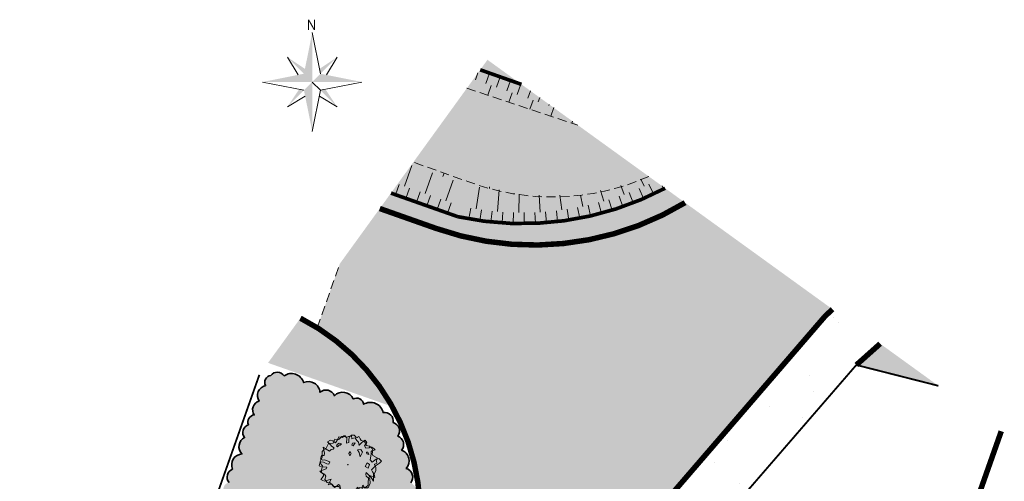
# Model space of a CAD drawing. Units: metres. Extents: x 1401780 to 1401938, y 5237160 to 5237735.
# Drawn here: x 1401805 to 1401832, y 5237215 to 5237228 of the extents above; entities that cross this region are included whole.
import ezdxf

# ---------------------------------------------------------------- set-up
doc = ezdxf.new("R2010")
doc.units = ezdxf.units.M
doc.header["$LTSCALE"] = 2
doc.linetypes.add('AXES2', pattern=[1.125, 0.75, -0.125, 0.125, -0.125])
doc.linetypes.add('CACHE2', pattern=[0.1875, 0.125, -0.0625])
doc.layers.get('0').update_dxf_attribs({"lineweight": 9})
for name, color, linetype, lineweight in [('CARTOUCHE', 7, 'Continuous', 9), ('Compo-arbre-cépée', 96, 'Continuous', 9), ('Compo-bordure-CR3', 7, 'Continuous', 9), ('Compo-bordure-limite revetements', 7, 'CACHE2', 9), ('Compo-hachure-enrobés', 7, 'Continuous', 35), ('Compo-hachures-béton', 7, 'Continuous', 35), ('Compo-lots', 168, 'Continuous', 9), ('Compo-réglementaire-bande implantation', 1, 'CACHE2', 9), ('Projet-EP-noue', 140, 'Continuous', 9)]:
    doc.layers.add(name, color=color, linetype=linetype, lineweight=lineweight)
for name, color, linetype, lineweight, true_color in [('Compo-bordure-bande résine', 7, 'CACHE2', 9, 0x74562a), ('Compo-hachures-herbe', 7, 'Continuous', 35, 0xf6ffdb), ('Compo-végétation-hachures-massif tapissant', 7, 'Continuous', 35, 0xc9d457), ('Compo-végétation-hachures-massifs-arbistif', 7, 'Continuous', 35, 0x96e196)]:
    doc.layers.add(name, color=color, linetype=linetype, lineweight=lineweight, true_color=true_color)
doc.styles.add('ROMANS', font='ROMANS.SHX', dxfattribs={"height": 0.4})

# ---------------------------------------------------------------- blocks, each defined once
blk = doc.blocks.new('arbre caduc 23')
at = {"layer": 'Compo-arbre-cépée', "linetype": 'Continuous'}
for points in [[(1.006, 2.25), (1.156, 2.214), (0.983, 1.985), (0.968, 1.916), (1.091, 1.741), (1.289, 1.353), (1.54, 1.276), (1.659, 1.673), (1.795, 1.829), (2.09, 1.79), (2.041, 1.57), (2.013, 1.477), (1.915, 1.208), (1.842, 0.77), (2.01, 0.677), (2.139, 0.652), (2.507, 0.124), (2.182, 0.242), (1.624, 0.335), (1.68, 0.211), (1.793, 0.103), (2.004, 0.094), (2.156, 0.103), (2.377, -0.159), (2.457, -0.496), (2.429, -0.589), (2.23, -0.725), (2.019, -0.624), (2.059, -0.77), (2.211, -1.024), (1.728, -1.019), (1.896, -1.42), (2.041, -1.423), (1.905, -1.626), (1.859, -1.708), (1.71, -1.533), (1.638, -1.447), (1.389, -1.541), (1.412, -1.723), (1.144, -1.683), (1.135, -2.048), (1.18, -2.274), (0.895, -2.301), (0.764, -2.322), (0.693, -2.143), (0.715, -1.847), (0.545, -1.707), (0.421, -1.715), (0.391, -1.853), (0.285, -2.087), (0.086, -2.008), (-0.029, -1.991), (-0.237, -2.2), (-0.303, -1.7), (-0.645, -2.143), (-0.785, -2.174), (-0.943, -2.194), (-0.949, -2.037), (-0.941, -1.841), (-1.027, -1.732), (-1.289, -1.725), (-1.41, -1.72), (-1.11, -1.269), (-1.138, -1.145), (-1.349, -1.261), (-1.432, -1.369), (-1.69, -1.396), (-1.805, -1.116), (-1.575, -0.966), (-1.286, -0.925), (-1.144, -0.849), (-1.191, -0.669), (-1.64, -0.776), (-1.723, -0.884), (-1.918, -0.93), (-2.024, -0.64), (-1.837, -0.512), (-1.936, -0.349), (-2.304, -0.038), (-2.112, -0.005), (-1.867, -0.002), (-1.716, 0.007), (-1.68, 0.203), (-1.57, 0.312), (-1.57, 0.451), (-1.825, 0.422), (-1.902, 0.465), (-2.283, 0.522), (-2.159, 0.746), (-1.969, 0.826), (-1.724, 0.829), (-1.705, 0.911), (-1.734, 1.159), (-1.775, 1.351), (-1.635, 1.428), (-1.503, 1.494), (-1.511, 1.653), (-1.414, 1.738), (-1.197, 1.649), (-0.997, 1.306), (-0.888, 1.462), (-0.961, 1.595), (-1.039, 1.669), (-1.086, 1.849), (-1.044, 2.058), (-0.879, 2.182), (-0.699, 2.16), (-0.623, 2.025), (-0.465, 1.969), (-0.261, 1.933), (-0.079, 1.74), (-0.088, 1.806), (-0.055, 2.004), (-0.004, 2.223), (0.063, 2.386), (0.274, 2.285), (0.273, 1.977), (0.472, 1.898), (0.681, 2.06), (0.685, 2.15), (0.803, 2.239)], [(-0.854, 1.829), (-0.782, 1.959), (-0.531, 2.19), (-0.557, 2.282), (-0.466, 2.309), (-0.314, 2.24), (-0.175, 2.179), (0.003, 2.235), (0.075, 2.241), (0.297, 2.195), (0.374, 2.076), (0.629, 2.181), (0.885, 2.163), (1.018, 2.09), (1.154, 1.814), (1.26, 1.74), (1.649, 1.787), (1.693, 1.685), (1.772, 1.564), (1.873, 1.447), (1.809, 1.282), (1.796, 1.258), (2.004, 1.112), (2.147, 0.925), (2.222, 0.621), (2.411, 0.439), (2.001, 0.311), (2.071, 0.041), (2.181, -0.158), (2.35, -0.375), (2.296, -0.654), (2.083, -0.768), (1.932, -0.915), (1.783, -1.142), (1.632, -1.506), (1.357, -1.508), (1.223, -1.619), (1.207, -1.779), (1.028, -2.02), (0.758, -1.978), (0.649, -1.826), (0.518, -1.846), (0.251, -2.022), (0.201, -2.071), (-0.059, -2.005), (-0.077, -1.995), (-0.195, -1.992), (-0.405, -2.107), (-0.694, -2.008), (-0.781, -1.775), (-0.962, -1.706), (-1.22, -1.733), (-1.349, -1.569), (-1.469, -1.256), (-1.616, -1.221), (-1.816, -1.095), (-1.825, -1.028), (-1.863, -0.914), (-1.889, -0.746), (-2.163, -0.363), (-2.13, -0.211), (-2.061, -0.003), (-2.107, 0.27), (-2.144, 0.46), (-1.854, 0.685), (-1.886, 0.842), (-1.927, 1.034), (-1.712, 1.116), (-1.653, 1.222), (-1.63, 1.348), (-1.601, 1.533), (-1.523, 1.582), (-1.449, 1.633), (-1.38, 1.673), (-1.253, 1.68), (-1.201, 1.774), (-1.168, 1.833), (-1.138, 1.847), (-1.033, 2.036)], [(-0.447, 1.45), (-0.548, 1.428), (-0.619, 1.591), (-0.481, 1.716), (-0.451, 1.729)], [(0.245, 1.299), (0.022, 1.391), (0.232, 1.568), (0.437, 1.485), (0.522, 1.068)], [(0.956, 1.63), (0.779, 1.728), (0.713, 1.672), (0.802, 1.561)], [(-1.292, 1.038), (-1.387, 0.998), (-1.449, 0.97), (-1.527, 0.829), (-1.495, 0.672), (-1.408, 0.654), (-1.366, 0.863), (-1.304, 0.89)], [(-0.2, 0.865), (-0.363, 0.94), (-0.355, 0.751), (-0.181, 0.655)], [(1.562, 0.724), (1.292, 0.688), (1.245, 1.023), (1.489, 1.011)]]:
    blk.add_lwpolyline(points, close=True, dxfattribs=at)
at = {"layer": 'Compo-arbre-cépée'}
blk.add_circle((0.09, 0.005), 0.0177, dxfattribs=at)
blk = doc.blocks.new('y003')
at = {"color": 0}
for p, q in [((0, 0), (1.034484, -5.17242)), ((-3.103452, -3.103452), (-1.773401, -5.320203)), ((3.103452, -3.103452), (1.773401, -5.320203)), ((-6.206904, -6.206904), (-1.034484, -7.241388)), ((1.034484, -7.241388), (6.206904, -6.206904)), ((-3.103452, -9.310356), (-0.886701, -7.980305)), ((3.103452, -9.310356), (0.886701, -7.980305))]:
    blk.add_line(p, q, dxfattribs=at)
blk.add_lwpolyline([(0, -12.413808), (1.034484, -7.241388), (0, -6.206904)], dxfattribs=at)
for points in [[(0, -6.206904), (0, -6.206904), (0, 0), (-1.034484, -5.17242)], [(-3.103452, -3.103452), (-1.034484, -5.17242), (-0.91278, -4.5639)], [(3.103452, -3.103452), (1.034484, -5.17242), (0.91278, -4.5639)], [(-6.206904, -6.206904), (-1.034484, -5.17242), (0, -6.206904)], [(0, -6.206904), (6.206904, -6.206904), (1.034484, -5.17242)], [(-3.103452, -9.310356), (-1.034484, -7.241388), (-1.643004, -7.119684)], [(0, -6.206904), (0, -12.413808), (-1.034484, -7.241388)], [(3.103452, -9.310356), (1.034484, -7.241388), (1.643004, -7.119684)]]:
    blk.add_solid(points, dxfattribs=at)
at = {"color": 0, "style": 'ROMANS'}
blk.add_text('N', height=1.279389, dxfattribs=at).set_placement((-0.729171, 0.313815))

msp = doc.modelspace()

# ---------------------------------------------------------------- hatches: boundary and pattern name
at = {"layer": 'Compo-hachure-enrobés', "lineweight": 35}
h = msp.add_hatch(dxfattribs=at)
h.set_pattern_fill('ALEA', color=256, scale=0.3, angle=350.8902)
h.set_pattern_definition([(302.8902, (-757594.541, 5352297.1377), (3.5954207846, 0.181519617), [0, -2.25]), (57.8902, (-757594.9443, 5352297.4655), (-3.5975596, 0.132532687), [0, -3.75]), (143.8902, (-757594.9443, 5352297.4655), (-0.383162916, -3.579551113), [0, -3]), (170.8902, (-757595.0265, 5352296.9525), (1.2836815406, -3.363355719), [0, -3]), (64.8902, (-757596.0222, 5352297.3752), (-3.586895608, -0.3068874177), [0, -3]), (276.8902, (-757596.0222, 5352297.3752), (3.311115758, -1.4129799814), [0, -3]), (42.8902, (-757594.4094, 5352296.064), (-3.440673746, 1.0591336858), [0, -3.75]), (290.8902, (-757594.0803, 5352298.1164), (3.5545922646, -0.5699770365), [0, -3]), (165.8902, (-757594.0803, 5352298.1164), (0.985660979, -3.462437353), [0, -3]), (104.8902, (-757594.5658, 5352297.931), (-3.4755410125, 0.9384107097), [0, -1.5]), (238.8902, (-757594.8126, 5352296.392), (1.7392774837, -3.1519698324), [0, -1.86])])
h.paths.add_polyline_path([(1401813.789, 5237221.013), (1401812.686, 5237219.488), (1401813.171, 5237219.259)])
h = msp.add_hatch(dxfattribs=at)
h.set_pattern_fill('ALEA', color=256, scale=0.3, angle=-9.1098)
h.set_pattern_definition([(302.89016366, (-757594.541, 5352297.1377), (3.5954208998, 0.1815173366), [0, -2.25]), (57.89016366, (-757594.9443, 5352297.4655), (-3.597559516, 0.132534969), [0, -3.75]), (143.89016366, (-757594.9443, 5352297.4655), (-0.3831651865, -3.57955087), [0, -3]), (170.89016366, (-757595.0265, 5352296.9525), (1.2836794073, -3.363356533), [0, -3]), (64.89016366, (-757596.0222, 5352297.3752), (-3.5868958027, -0.3068851426), [0, -3]), (276.89016366, (-757596.0222, 5352297.3752), (3.3111148616, -1.4129820816), [0, -3]), (42.89016366, (-757594.4094, 5352296.064), (-3.440673074, 1.059135868), [0, -3.75]), (290.89016366, (-757594.0803, 5352298.1164), (3.554591903, -0.569979291), [0, -3]), (165.89016366, (-757594.0803, 5352298.1164), (0.985658783, -3.4624379783), [0, -3]), (104.89016366, (-757594.5658, 5352297.931), (-3.4755404173, 0.938412914), [0, -1.5]), (238.89016366, (-757594.8126, 5352296.392), (1.7392754844, -3.1519709356), [0, -1.86])])
edge = h.paths.add_edge_path()
edge.add_line((1401828.567, 5237218.822), (1401827.264, 5237219.765))
edge.add_arc((1401832.856, 5237213.588), 8.332, 132.1542, 134.1964)
edge.add_line((1401827.048, 5237219.561), (1401821.694, 5237213.345))
edge.add_arc((1401830.787, 5237205.515), 12, 139.2657, 150.6695)
edge.add_arc((1401830.787, 5237205.515), 12, 150.6695, 160.5681)
edge.add_line((1401819.471, 5237209.507), (1401813.936, 5237193.818))
edge.add_arc((1401819.594, 5237191.822), 6, 160.5681, 207.4266)
edge.add_line((1401814.269, 5237189.058), (1401816.673, 5237188.255))
edge.add_line((1401816.673, 5237188.255), (1401817.274, 5237190.056))
edge.add_line((1401817.274, 5237190.056), (1401815.426, 5237193.834))
edge.add_line((1401815.426, 5237193.834), (1401819.419, 5237205.151))
edge.add_line((1401819.419, 5237205.151), (1401821.332, 5237210.626))
edge.add_line((1401821.332, 5237210.626), (1401827.915, 5237218.24))
edge.add_line((1401827.915, 5237218.24), (1401828.567, 5237218.822))
at = {"layer": 'Compo-hachures-béton'}
h = msp.add_hatch(dxfattribs=at)
h.set_pattern_fill('ALEA', color=256, scale=0.04, angle=36)
h.set_pattern_definition([(348, (0.03236, 0.0235), (0.321182691007, 0.356709516017), [0, -0.3]), (103, (-0.03654, 0.01627), (-0.351049776566, -0.32735921278), [0, -0.5]), (189, (-0.03654, 0.01627), (0.30207378767, -0.373030061285), [0, -0.4]), (216, (0.0042, -0.0398), (0.43850181954, -0.1952335885), [0, -0.4]), (110, (-0.12944, -0.09405), (-0.308538052446, -0.367701332623), [0, -0.4]), (322, (-0.12944, -0.09405), (0.44504825006, 0.17981116467), [0, -0.4]), (88, (0.14617, -0.06508), (-0.423814844356, -0.225346350145), [0, -0.5]), (336, (-0.01672, 0.15912), (0.388328157212, 0.282136920903), [0, -0.4]), (211, (-0.01672, 0.15912), (0.419817459315, -0.232708617533), [0, -0.4]), (150, (-0.0449, 0.09583), (-0.415692193708, -0.239999999812), [0, -0.2]), (284, (0.07726, -0.0723), (0.46140561384, -0.132305930845), [0, -0.248])])
edge = h.paths.add_edge_path()
edge.add_line((1401814.881, 5237222.522), (1401813.789, 5237221.013))
edge.add_line((1401813.789, 5237221.013), (1401813.171, 5237219.259))
edge.add_arc((1401809.984, 5237214.176), 6, -11.4914, 57.9157, ccw=False)
edge.add_line((1401815.863, 5237212.98), (1401820.325, 5237211.393))
edge.add_arc((1401830.787, 5237205.515), 12, 139.2657, 150.6695, ccw=False)
edge.add_line((1401821.694, 5237213.345), (1401827.048, 5237219.561))
edge.add_arc((1401832.856, 5237213.588), 8.332, 132.1542, 134.1964, ccw=False)
edge.add_line((1401827.264, 5237219.765), (1401823.231, 5237222.682))
edge.add_arc((1401819.083, 5237229.523), 8, 250.5681, 301.2367, ccw=False)
edge.add_line((1401816.421, 5237221.978), (1401814.881, 5237222.522))
at = {"layer": 'Compo-hachures-herbe'}
h = msp.add_hatch(color=256, dxfattribs=at)
h.dxf.hatch_style = 1
edge = h.paths.add_edge_path()
edge.add_line((1401817.826, 5237226.593), (1401814.881, 5237222.522))
edge.add_line((1401814.881, 5237222.522), (1401816.421, 5237221.978))
edge.add_arc((1401819.083, 5237229.523), 8, 250.5681, 301.2367)
edge.add_line((1401823.231, 5237222.682), (1401817.826, 5237226.593))
h = msp.add_hatch(color=256, dxfattribs=at)
h.dxf.hatch_style = 1
h.paths.add_polyline_path([(1401830.159, 5237217.67), (1401828.567, 5237218.822), (1401827.915, 5237218.24)])
at = {"layer": 'Compo-végétation-hachures-massif tapissant'}
h = msp.add_hatch(color=256, dxfattribs=at)
h.dxf.hatch_style = 1
edge = h.paths.add_edge_path()
edge.add_line((1401812.71, 5237219.521), (1401811.825, 5237218.298))
edge.add_line((1401811.825, 5237218.298), (1401815.223, 5237217.099))
edge.add_arc((1401809.984, 5237214.176), 6, 29.1585, 62.9777)
at = {"layer": 'Compo-végétation-hachures-massifs-arbistif'}
h = msp.add_hatch(color=256, dxfattribs=at)
h.dxf.hatch_style = 1
edge = h.paths.add_edge_path()
edge.add_arc((1401811.924, 5237217.765), 0.19, 97.5239, 207.5239)
edge.add_arc((1401811.817, 5237217.403), 0.281, 102.6631, 212.6631)
edge.add_arc((1401811.648, 5237217.015), 0.245, 105.8215, 215.8215)
edge.add_arc((1401811.463, 5237216.681), 0.191, 94.2442, 204.2442)
edge.add_arc((1401811.358, 5237216.392), 0.222, 108.1795, 218.1795)
edge.add_arc((1401811.305, 5237216.005), 0.277, 115.9545, 225.9545)
edge.add_arc((1401811.128, 5237215.508), 0.299, 93.1266, 203.1266)
edge.add_arc((1401810.934, 5237215.176), 0.229, 110.4929, 220.4929)
edge.add_arc((1401810.802, 5237214.834), 0.198, 102.4141, 212.4141)
edge.add_arc((1401810.755, 5237214.43), 0.32, 111.9838, 221.9838)
edge.add_arc((1401810.62, 5237213.933), 0.302, 110.112, 220.112)
edge.add_arc((1401810.401, 5237213.459), 0.279, 92.3692, 202.3692)
edge.add_arc((1401810.197, 5237213.177), 0.184, 107.2442, 217.2442)
edge.add_arc((1401810.156, 5237212.783), 0.302, 110.2787, 220.2787)
edge.add_arc((1401809.99, 5237212.375), 0.223, 106.8751, 216.8751)
edge.add_arc((1401809.816, 5237212.031), 0.21, 91.0197, 201.0197)
edge.add_arc((1401809.753, 5237211.769), 0.23, 125.532, 235.532)
edge.add_arc((1401809.654, 5237211.256), 0.326, 95.3517, 205.3517)
edge.add_arc((1401809.504, 5237210.87), 0.285, 120.3937, 230.3937)
edge.add_arc((1401809.404, 5237210.331), 0.329, 104.5003, 214.5003)
edge.add_arc((1401809.176, 5237209.876), 0.273, 99.139, 209.139)
edge.add_arc((1401808.993, 5237209.526), 0.224, 104.1315, 214.1315)
edge.add_arc((1401808.868, 5237209.096), 0.31, 101.2346, 211.2346)
edge.add_arc((1401808.66, 5237208.667), 0.275, 102.0756, 212.0756)
edge.add_arc((1401808.545, 5237208.228), 0.315, 111.9183, 221.9183)
edge.add_arc((1401808.45, 5237207.695), 0.351, 113.3339, 223.3339)
edge.add_arc((1401808.254, 5237207.134), 0.326, 100.4973, 210.4973)
edge.add_arc((1401808.051, 5237206.655), 0.323, 104.1652, 214.1652)
edge.add_arc((1401807.867, 5237206.145), 0.339, 104.0911, 214.0911)
edge.add_arc((1401807.643, 5237205.688), 0.273, 102.0854, 212.0854)
edge.add_arc((1401807.544, 5237205.282), 0.293, 116.9193, 226.9193)
edge.add_arc((1401807.507, 5237205.127), 0.173, 200.0541, 310.0541)
edge.add_arc((1401807.542, 5237205.203), 0.222, 289.8017, 399.8017)
edge.add_arc((1401807.625, 5237205.644), 0.311, 286.3118, 396.3118)
edge.add_arc((1401807.819, 5237206.028), 0.209, 285.9135, 395.9135)
edge.add_arc((1401807.903, 5237206.49), 0.349, 283.985, 393.985)
edge.add_arc((1401808.148, 5237206.907), 0.226, 281.535, 391.535)
edge.add_arc((1401808.227, 5237207.344), 0.338, 289.5827, 399.5827)
edge.add_arc((1401808.397, 5237207.844), 0.299, 287.7329, 397.7329)
edge.add_arc((1401808.532, 5237208.369), 0.357, 286.3911, 396.3911)
edge.add_arc((1401808.79, 5237208.877), 0.298, 275.7825, 385.7825)
edge.add_arc((1401808.898, 5237209.295), 0.33, 299.007, 409.007)
edge.add_arc((1401809.112, 5237209.785), 0.241, 270.5263, 380.5263)
edge.add_arc((1401809.288, 5237210.106), 0.242, 281.7813, 391.7813)
edge.add_arc((1401809.359, 5237210.45), 0.255, 301.8494, 411.8494)
edge.add_arc((1401809.436, 5237210.881), 0.244, 289.3247, 399.3247)
edge.add_arc((1401809.591, 5237211.358), 0.324, 276.0739, 386.0739)
edge.add_arc((1401809.832, 5237211.759), 0.263, 280.9429, 390.9429)
edge.add_arc((1401809.985, 5237212.048), 0.17, 295.2742, 405.2742)
edge.add_arc((1401810.047, 5237212.37), 0.21, 285.7885, 395.7885)
edge.add_arc((1401810.173, 5237212.788), 0.299, 278.5392, 388.5392)
edge.add_arc((1401810.331, 5237213.22), 0.307, 289.9618, 399.9618)
edge.add_arc((1401810.515, 5237213.573), 0.164, 287.9625, 397.9625)
edge.add_arc((1401810.594, 5237214.025), 0.354, 278.1975, 388.1975)
edge.add_arc((1401810.82, 5237214.466), 0.287, 287.4622, 397.4622)
edge.add_arc((1401811.052, 5237214.758), 0.117, 267.8059, 377.8059)
edge.add_arc((1401811.462, 5237214.945), 0.334, 206.9818, 316.9818)
edge.add_arc((1401812.012, 5237214.73), 0.306, 182.3444, 292.3444)
edge.add_arc((1401812.457, 5237214.572), 0.352, 200.9102, 310.9102)
edge.add_arc((1401812.91, 5237214.354), 0.227, 192.1882, 302.1882)
edge.add_arc((1401813.265, 5237214.253), 0.252, 201.3969, 311.3969)
edge.add_arc((1401813.627, 5237214.107), 0.2, 192.3675, 302.3675)
edge.add_arc((1401814.029, 5237214.051), 0.315, 200.9668, 310.9668)
edge.add_arc((1401814.503, 5237213.883), 0.277, 194.5858, 304.5858)
edge.add_arc((1401814.915, 5237213.726), 0.265, 195.4779, 305.4779)
edge.add_arc((1401815.33, 5237213.656), 0.299, 209.1686, 319.1686)
edge.add_arc((1401815.512, 5237213.668), 0.212, 282.1571, 392.1571)
edge.add_arc((1401815.612, 5237214.02), 0.252, 288.4271, 398.4271)
edge.add_arc((1401815.671, 5237214.362), 0.232, 306.7873, 416.7873)
edge.add_arc((1401815.602, 5237214.761), 0.283, 313.6866, 423.6866)
edge.add_arc((1401815.528, 5237215.17), 0.253, 322.0624, 432.0624)
edge.add_arc((1401815.367, 5237215.614), 0.314, 319.5311, 429.5311)
edge.add_arc((1401815.291, 5237216.065), 0.243, 319.9831, 429.9831)
edge.add_arc((1401815.182, 5237216.434), 0.238, 323.8123, 433.8123)
edge.add_arc((1401815.015, 5237216.702), 0.237, 350.2578, 460.2578)
edge.add_arc((1401814.625, 5237216.862), 0.355, 11.8643, 121.8643)
edge.add_arc((1401814.244, 5237217.137), 0.196, 7.8311, 117.8311)
edge.add_arc((1401813.865, 5237217.174), 0.318, 25.1301, 135.1301)
edge.add_arc((1401813.409, 5237217.307), 0.247, 21.72, 131.72)
edge.add_arc((1401812.927, 5237217.469), 0.319, 4.123, 114.123)
edge.add_arc((1401812.466, 5237217.665), 0.343, 16.0512, 126.0512)
edge.add_arc((1401812.078, 5237217.82), 0.223, 33.3309, 143.3309)

# ---------------------------------------------------------------- linework, layer by layer
at = {"layer": 'Compo-bordure-bande résine', "const_width": 0.15, "flags": 128}
msp.add_lwpolyline([(1401827.264, 5237219.765, 0.008911), (1401827.048, 5237219.561), (1401821.694, 5237213.345, 0.093218), (1401819.471, 5237209.507), (1401813.936, 5237193.818, 0.42235), (1401817.756, 5237186.11), (1401822.479, 5237184.59)], format="xyb", dxfattribs=at)
at = {"layer": 'Compo-bordure-CR3', "const_width": 0.15, "flags": 128}
for points in [[(1401823.231, 5237222.682, -0.224757), (1401816.421, 5237221.978), (1401814.881, 5237222.522)], [(1401812.71, 5237219.521, -0.375923), (1401815.642, 5237212.18), (1401810.271, 5237196.955, -0.412765), (1401800.103, 5237192.059), (1401798.849, 5237192.495)]]:
    msp.add_lwpolyline(points, format="xyb", dxfattribs=at)
msp.add_lwpolyline([(1401827.915, 5237218.24), (1401828.567, 5237218.822)], dxfattribs=at)
at = {"layer": 'Compo-bordure-limite revetements', "flags": 128}
msp.add_lwpolyline([(1401813.171, 5237219.259), (1401813.789, 5237221.013)], dxfattribs=at)
at = {"layer": 'Compo-lots', "const_width": 0.05, "flags": 128}
for points in [[(1401830.159, 5237217.67), (1401827.915, 5237218.24), (1401827.915, 5237218.24), (1401821.332, 5237210.626), (1401819.419, 5237205.151), (1401840.74, 5237198.035), (1401843.296, 5237208.165)], [(1401796.424, 5237197.011), (1401803.374, 5237194.688), (1401811.587, 5237217.969)]]:
    msp.add_lwpolyline(points, dxfattribs=at)
at = {"layer": 'Compo-réglementaire-bande implantation', "linetype": 'AXES2', "ltscale": 0.7, "const_width": 0.15, "flags": 128}
msp.add_lwpolyline([(1401831.879, 5237216.426), (1401822.018, 5237188.473)], dxfattribs=at)
at = {"layer": 'Compo-végétation-hachures-massifs-arbistif', "flags": 128}
msp.add_lwpolyline([(1401815.728, 5237215.014, 0.520567), (1401815.606, 5237215.41, 0.520567), (1401815.477, 5237215.909, 0.520567), (1401815.374, 5237216.293, 0.520567), (1401815.248, 5237216.662, 0.520567), (1401814.973, 5237216.935, 0.520567), (1401814.438, 5237217.163, 0.520567), (1401814.153, 5237217.31, 0.520567), (1401813.639, 5237217.399, 0.520567), (1401813.245, 5237217.492, 0.520567), (1401812.796, 5237217.76, 0.520567), (1401812.264, 5237217.943, 0.520567), (1401811.9, 5237217.953, 0.520567), (1401811.756, 5237217.677, 0.520567), (1401811.581, 5237217.251, 0.520567), (1401811.449, 5237216.871, 0.520567), (1401811.289, 5237216.603, 0.520567), (1401811.183, 5237216.254, 0.520567), (1401811.112, 5237215.806, 0.520567), (1401810.853, 5237215.39, 0.520567), (1401810.759, 5237215.027, 0.520567)], format="xyb", dxfattribs=at)
at = {"layer": 'Projet-EP-noue'}
for p, q in [((1401817.567, 5237226.234), (1401817.5, 5237226.046)), ((1401817.886, 5237226.227), (1401817.786, 5237225.945)), ((1401818.172, 5237226.127), (1401818.072, 5237225.844)), ((1401817.929, 5237225.894), (1401817.834, 5237225.626)), ((1401818.458, 5237226.026), (1401818.358, 5237225.743)), ((1401818.743, 5237225.925), (1401818.643, 5237225.642)), ((1401818.501, 5237225.692), (1401818.409, 5237225.434)), ((1401819.001, 5237225.743), (1401818.929, 5237225.541)), ((1401819.257, 5237225.558), (1401819.215, 5237225.44)), ((1401819.072, 5237225.49), (1401818.985, 5237225.242)), ((1401819.513, 5237225.373), (1401819.501, 5237225.339)), ((1401819.644, 5237225.289), (1401819.56, 5237225.051)), ((1401820.153, 5237224.91), (1401820.135, 5237224.859)), ((1401815.555, 5237223.132), (1401815.755, 5237223.698)), ((1401816.123, 5237222.932), (1401816.323, 5237223.498)), ((1401816.607, 5237223.398), (1401816.64, 5237223.492)), ((1401815.313, 5237222.899), (1401815.413, 5237223.182)), ((1401815.597, 5237222.799), (1401815.697, 5237223.082)), ((1401816.691, 5237222.732), (1401816.891, 5237223.297)), ((1401817.514, 5237222.511), (1401817.609, 5237223.104)), ((1401817.879, 5237223.071), (1401817.884, 5237223.115)), ((1401821.565, 5237222.906), (1401821.473, 5237223.156)), ((1401822.108, 5237223.13), (1401822.019, 5237223.325)), ((1401822.371, 5237222.92), (1401822.242, 5237223.19)), ((1401822.644, 5237223.056), (1401822.6, 5237223.139)), ((1401815.881, 5237222.699), (1401815.981, 5237222.982)), ((1401816.165, 5237222.599), (1401816.265, 5237222.882)), ((1401818.097, 5237222.44), (1401818.149, 5237223.038)), ((1401818.684, 5237222.411), (1401818.691, 5237222.915)), ((1401819.272, 5237222.425), (1401819.244, 5237222.886)), ((1401819.857, 5237222.482), (1401819.802, 5237222.885)), ((1401820.436, 5237222.582), (1401820.372, 5237222.885)), ((1401821.006, 5237222.724), (1401820.921, 5237223.02)), ((1401821.525, 5237222.572), (1401821.427, 5237222.856)), ((1401821.811, 5237222.678), (1401821.702, 5237222.957)), ((1401822.093, 5237222.794), (1401821.974, 5237223.069)), ((1401816.449, 5237222.499), (1401816.549, 5237222.782)), ((1401816.733, 5237222.399), (1401816.833, 5237222.681)), ((1401820.348, 5237222.257), (1401820.292, 5237222.552)), ((1401820.647, 5237222.32), (1401820.58, 5237222.612)), ((1401820.943, 5237222.393), (1401820.865, 5237222.683)), ((1401821.236, 5237222.477), (1401821.147, 5237222.764)), ((1401817.316, 5237222.239), (1401817.369, 5237222.535)), ((1401817.617, 5237222.191), (1401817.659, 5237222.488)), ((1401817.92, 5237222.154), (1401817.951, 5237222.452)), ((1401818.224, 5237222.128), (1401818.244, 5237222.427)), ((1401818.528, 5237222.113), (1401818.537, 5237222.413)), ((1401818.833, 5237222.109), (1401818.831, 5237222.409)), ((1401819.138, 5237222.117), (1401819.125, 5237222.416)), ((1401819.442, 5237222.135), (1401819.418, 5237222.434)), ((1401819.746, 5237222.165), (1401819.711, 5237222.463)), ((1401820.048, 5237222.205), (1401820.002, 5237222.502))]:
    msp.add_line(p, q, dxfattribs=at)
at = {"layer": 'Projet-EP-noue', "const_width": 0.1, "flags": 128}
msp.add_lwpolyline([(1401817.628, 5237226.319), (1401818.756, 5237225.92)], dxfattribs=at)
at = {"layer": 'Projet-EP-noue', "linetype": 'CACHE2', "flags": 128}
msp.add_lwpolyline([(1401817.264, 5237225.816), (1401820.298, 5237224.805)], dxfattribs=at)
msp.add_lwpolyline([(1401822.237, 5237223.402, -0.198804), (1401817.289, 5237223.263), (1401815.798, 5237223.789)], format="xyb", dxfattribs=at)
at = {"layer": 'Projet-EP-noue', "const_width": 0.1, "flags": 128}
msp.add_lwpolyline([(1401822.685, 5237223.078, -0.176856), (1401817.017, 5237222.298), (1401815.187, 5237222.944)], format="xyb", dxfattribs=at)

# ---------------------------------------------------------------- block references
at = {"layer": 'CARTOUCHE', "xscale": 0.21875, "yscale": 0.21875, "zscale": 0.21875}
msp.add_blockref('y003', (1401813.034, 5237227.343), dxfattribs=at)
at = {"layer": 'Compo-arbre-cépée', "xscale": 0.3456943530055342, "yscale": 0.3456943530055342, "zscale": 0.3456943530055342, "rotation": 324.0451254412022}
msp.add_blockref('arbre caduc 23', (1401813.982, 5237215.531), dxfattribs=at)

doc.saveas('drawing.dxf')
